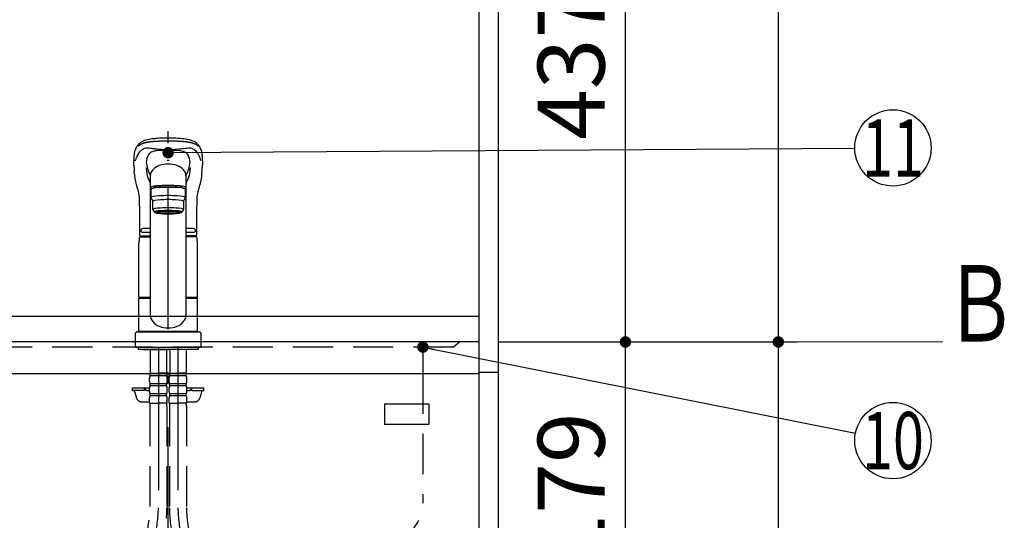
# Model space of a CAD drawing. Units: millimetres. Extents: x 14 to 6060, y -720 to 4285.
# Drawn here: x 2130 to 2903, y 1444 to 1837 of the extents above; entities that cross this region are included whole.
import ezdxf

# ---------------------------------------------------------------- set-up
doc = ezdxf.new("R2010")
doc.units = ezdxf.units.MM
doc.header["$LTSCALE"] = 3.75
for name, pattern in [('DASHDOT', [50.5, 30, -9, 2.5, -9]), ('HIDDEN', [12.6, 8.4, -4.2]), ('PHANTOM', [58, 30, -9, 2.5, -5, 2.5, -9])]:
    doc.linetypes.add(name, pattern=pattern)
doc.layers.add('1', color=7, linetype='Continuous', lineweight=9)
for name, color, linetype, lineweight, true_color in [('19', 52, 'Continuous', 9, 0xc0c000), ('2', 136, 'Continuous', 9, 0x008080), ('3', 216, 'Continuous', 9, 0x800080), ('5', 96, 'Continuous', 9, 0x008000), ('6', 16, 'Continuous', 9, 0x800000)]:
    doc.layers.add(name, color=color, linetype=linetype, lineweight=lineweight, true_color=true_color)
doc.styles.get("Standard").update_dxf_attribs({"font": 'txt', "bigfont": 'bigfont'})
doc.styles.add('ＭＳ ゴシック', font='txt')
doc.dimstyles.get("Standard").update_dxf_attribs({"dimtxt": 0.18, "dimasz": 0.18, "dimexe": 0.18, "dimexo": 0.0625, "dimgap": 0.09, "dimtad": 0, "dimtih": 1, "dimtoh": 1, "dimdec": 4, "dimzin": 0, "dimdsep": 46, "dimtxsty": 'Standard', "dimcen": 0.09, "dimadec": 0, "dimazin": 0, "dimtfac": 1, "dimtdec": 4, "dimtofl": 0, "dimtmove": 0, "dimatfit": 3, "dimfxl": 1, "dimtolj": 1, "dimtzin": 0, "dimarcsym": 0})

# ---------------------------------------------------------------- blocks, each defined once
blk = doc.blocks.new('_ARROWFILLED')
at = {"color": 0}
blk.add_solid([(0, 0), (-1, -0.167), (-1, 0.167), (0, 0)], dxfattribs=at)
blk = doc.blocks.new('G8')
at = {"layer": '1', "color": 7, "linetype": 'Continuous', "lineweight": 30}
blk.add_line((2725.73, 1583.67), (2854.74, 1584), dxfattribs=at)
at = {"layer": '1', "color": 7, "linetype": 'Continuous', "lineweight": 30, "xscale": 60, "yscale": 60, "zscale": 60, "rotation": 180.1454204479293}
blk.add_blockref('_ARROWFILLED', (2725.73, 1583.67), dxfattribs=at)
at = {"layer": '1', "color": 7, "linetype": 'Continuous', "lineweight": 9, "insert": (2884.74, 1584), "char_height": 60, "width": 49.7361, "attachment_point": 8}
blk.add_mtext('{\\fＭＳ ゴシック;\\W0.714286;Ｂ}', dxfattribs=at)
blk = doc.blocks.new('_DOT')
at = {"color": 0}
blk.add_line((-0.5, 0), (-1, 0), dxfattribs=at)
at = {"color": 0, "const_width": 0.5}
blk.add_lwpolyline([(-0.25, 0, 1), (0.25, 0, 1)], format="xyb", close=True, dxfattribs=at)
blk = doc.blocks.new('G16')
at = {"layer": '19', "color": 52, "linetype": 'Continuous', "lineweight": 30, "true_color": 0xc0c000}
for p, q in [((2451.49, 1534.9), (2416.49, 1534.9)), ((2416.49, 1534.9), (2416.49, 1518.9)), ((2451.49, 1534.9), (2451.49, 1518.9)), ((2451.49, 1518.9), (2416.49, 1518.9))]:
    blk.add_line(p, q, dxfattribs=at)
blk = doc.blocks.new('Dim2')
at = {"layer": '1', "color": 7, "linetype": 'Continuous', "lineweight": 30}
for p, q in [((2505.73, 2615.67), (2740.73, 2615.67)), ((2725.73, 2615.67), (2725.73, 1583.67)), ((2505.73, 1583.67), (2740.73, 1583.67))]:
    blk.add_line(p, q, dxfattribs=at)
at = {"layer": '1', "color": 7, "linetype": 'Continuous', "lineweight": 30, "xscale": 9, "yscale": 9, "zscale": 9}
for p, rotation in [((2725.73, 2615.67), 90.00000000000006), ((2725.73, 1583.67), 269.9999999999998)]:
    blk.add_blockref('_DOT', p, dxfattribs=dict(at, rotation=rotation))
at = {"layer": '1', "color": 7, "linetype": 'Continuous', "lineweight": 9, "insert": (2725.73, 2099.67), "char_height": 52.5, "width": 887.5, "attachment_point": 8, "rotation": 90, "style": 'ＭＳ ゴシック'}
blk.add_mtext('1032', dxfattribs=at)
blk = doc.blocks.new('Dim4')
at = {"layer": '1', "color": 7, "linetype": 'Continuous', "lineweight": 30}
for p, q in [((2520.73, 2020.67), (2620.73, 2020.67)), ((2605.73, 1583.67), (2605.73, 2020.67)), ((2505.73, 1583.67), (2620.73, 1583.67))]:
    blk.add_line(p, q, dxfattribs=at)
at = {"layer": '1', "color": 7, "linetype": 'Continuous', "lineweight": 30, "xscale": 9, "yscale": 9, "zscale": 9}
for p, rotation in [((2605.73, 2020.67), 90.00000000000006), ((2605.73, 1583.67), 269.9999999999999)]:
    blk.add_blockref('_DOT', p, dxfattribs=dict(at, rotation=rotation))
at = {"layer": '1', "color": 7, "linetype": 'Continuous', "lineweight": 9, "insert": (2605.73, 1802.17), "char_height": 52.5, "width": 675, "attachment_point": 8, "rotation": 90, "style": 'ＭＳ ゴシック'}
blk.add_mtext('437', dxfattribs=at)
blk = doc.blocks.new('Dim14')
at = {"layer": '1', "color": 7, "linetype": 'Continuous', "lineweight": 30}
for p, q in [((2505.73, 1583.67), (2740.73, 1583.67)), ((2725.73, 1583.67), (2725.73, 733.67)), ((2520.73, 733.67), (2740.73, 733.67))]:
    blk.add_line(p, q, dxfattribs=at)
at = {"layer": '1', "color": 7, "linetype": 'Continuous', "lineweight": 30, "xscale": 9, "yscale": 9, "zscale": 9}
for p, rotation in [((2725.73, 1583.67), 90.00000000000006), ((2725.73, 733.67), 269.9999999999999)]:
    blk.add_blockref('_DOT', p, dxfattribs=dict(at, rotation=rotation))
at = {"layer": '1', "color": 7, "linetype": 'Continuous', "lineweight": 9, "insert": (2725.73, 1116.17), "char_height": 52.5, "width": 675, "attachment_point": 8, "rotation": 90, "style": 'ＭＳ ゴシック'}
blk.add_mtext('850', dxfattribs=at)
blk = doc.blocks.new('Dim24')
at = {"layer": '1', "color": 7, "linetype": 'Continuous', "lineweight": 30}
for p, q in [((2505.73, 1583.67), (2620.73, 1583.67)), ((2605.73, 1404.67), (2605.73, 1583.67)), ((2503.23, 1404.67), (2620.73, 1404.67))]:
    blk.add_line(p, q, dxfattribs=at)
at = {"layer": '1', "color": 7, "linetype": 'Continuous', "lineweight": 30, "xscale": 9, "yscale": 9, "zscale": 9}
for p, rotation in [((2605.73, 1583.67), 90.00000000000006), ((2605.73, 1404.67), 269.9999999999999)]:
    blk.add_blockref('_DOT', p, dxfattribs=dict(at, rotation=rotation))
at = {"layer": '1', "color": 7, "linetype": 'Continuous', "lineweight": 9, "insert": (2605.73, 1468.67), "char_height": 52.5, "width": 625, "attachment_point": 8, "rotation": 90, "style": 'ＭＳ ゴシック'}
blk.add_mtext('179', dxfattribs=at)
blk = doc.blocks.new('Dim37')
at = {"layer": '1', "color": 7, "linetype": 'Continuous', "lineweight": 30}
for p, q in [((2505.73, 1404.67), (2620.73, 1404.67)), ((2605.73, 848.67), (2605.73, 1404.67)), ((2505.73, 848.67), (2620.73, 848.67))]:
    blk.add_line(p, q, dxfattribs=at)
at = {"layer": '1', "color": 7, "linetype": 'Continuous', "lineweight": 30, "xscale": 9, "yscale": 9, "zscale": 9}
for p, rotation in [((2605.73, 1404.67), 90.00000000000006), ((2605.73, 848.67), 269.9999999999999)]:
    blk.add_blockref('_DOT', p, dxfattribs=dict(at, rotation=rotation))
at = {"layer": '1', "color": 7, "linetype": 'Continuous', "lineweight": 9, "insert": (2605.73, 1126.67), "char_height": 52.5, "width": 675, "attachment_point": 8, "rotation": 90, "style": 'ＭＳ ゴシック'}
blk.add_mtext('556', dxfattribs=at)
blk = doc.blocks.new('Dim41')
at = {"layer": '3', "color": 216, "linetype": 'Continuous', "lineweight": 30, "true_color": 0x800080}
for p, q in [((2015.73, 1649.77), (2015.73, 1891.17)), ((2185.73, 1889.09), (2185.73, 1861.17)), ((2185.73, 1876.17), (2015.73, 1876.17))]:
    blk.add_line(p, q, dxfattribs=at)
at = {"layer": '3', "color": 216, "linetype": 'Continuous', "lineweight": 30, "true_color": 0x800080, "xscale": 9, "yscale": 9, "zscale": 9}
for p, rotation in [((2015.73, 1876.17), 180), ((2185.73, 1876.17), 359.9999999999998)]:
    blk.add_blockref('_DOT', p, dxfattribs=dict(at, rotation=rotation))
at = {"layer": '3', "color": 216, "linetype": 'Continuous', "lineweight": 9, "true_color": 0x800080, "insert": (2100.73, 1876.17), "char_height": 52.5, "width": 637.5, "attachment_point": 8, "style": 'ＭＳ ゴシック'}
blk.add_mtext('170', dxfattribs=at)
blk = doc.blocks.new('Dim43')
at = {"layer": '3', "color": 216, "linetype": 'Continuous', "lineweight": 30, "true_color": 0x800080}
for p, q in [((1695.73, 1655.53), (1695.73, 1891.17)), ((2015.73, 1664.77), (2015.73, 1891.17)), ((2015.73, 1876.17), (1695.73, 1876.17))]:
    blk.add_line(p, q, dxfattribs=at)
at = {"layer": '3', "color": 216, "linetype": 'Continuous', "lineweight": 30, "true_color": 0x800080, "xscale": 9, "yscale": 9, "zscale": 9}
for p, rotation in [((1695.73, 1876.17), 180), ((2015.73, 1876.17), 359.9999999999998)]:
    blk.add_blockref('_DOT', p, dxfattribs=dict(at, rotation=rotation))
at = {"layer": '3', "color": 216, "linetype": 'Continuous', "lineweight": 9, "true_color": 0x800080, "insert": (1855.73, 1876.17), "char_height": 52.5, "width": 675, "attachment_point": 8, "style": 'ＭＳ ゴシック'}
blk.add_mtext('320', dxfattribs=at)

msp = doc.modelspace()

# ---------------------------------------------------------------- linework, layer by layer
at = {"layer": '1', "color": 7, "linetype": 'Continuous', "lineweight": 30}
for p, q in [((2490.733, 2634.671), (2490.733, 733.671)), ((2505.733, 2633.671), (2505.733, 733.671))]:
    msp.add_line(p, q, dxfattribs=at)
msp.add_lwpolyline([(2446.733, 1579.671), (2786.311, 1512.031)], dxfattribs=at)
msp.add_circle((2815.733, 1506.171), 30, dxfattribs=at)
at = {"layer": '2', "color": 136, "linetype": 'Continuous', "lineweight": 30, "true_color": 0x008080}
msp.add_line((2505.733, 1559.671), (2490.733, 1559.671), dxfattribs=at)
at = {"layer": '5', "color": 96, "linetype": 'DASHDOT', "lineweight": 30, "true_color": 0x008000}
for p, q in [((2246.733, 836.202), (2246.733, 1759.518)), ((2239.033, 1579.671), (2239.033, 1453.41)), ((2254.433, 1579.671), (2254.433, 1453.41))]:
    msp.add_line(p, q, dxfattribs=at)
at = {"layer": '5', "color": 96, "linetype": 'Continuous', "lineweight": 30, "true_color": 0x008000}
for p, q in [((2219.987, 1720.889), (2220.105, 1717.55)), ((2232.733, 1716.712), (2232.733, 1604.627)), ((2273.362, 1717.552), (2273.479, 1720.889)), ((2260.733, 1715.959), (2260.733, 1604.627)), ((2233.233, 1703.723), (2233.233, 1697.259)), ((2235.733, 1704.541), (2235.733, 1705.215)), ((2257.733, 1704.541), (2257.733, 1705.219)), ((2260.233, 1697.259), (2260.233, 1703.723)), ((2233.233, 1697.259), (2234.733, 1694.275)), ((2234.733, 1687.811), (2234.733, 1694.275)), ((2258.733, 1694.275), (2260.233, 1697.259)), ((2258.733, 1694.275), (2258.733, 1687.811)), ((2235.733, 1685.822), (2234.733, 1687.811)), ((2237.383, 1685.125), (2237.383, 1686.192)), ((2256.083, 1685.125), (2256.083, 1686.192)), ((2258.733, 1687.811), (2257.733, 1685.822)), ((2232.733, 1672.821), (2226.733, 1672.821)), ((2232.733, 1669.821), (2226.733, 1669.821)), ((2266.733, 1672.821), (2260.733, 1672.821)), ((2266.733, 1669.821), (2260.733, 1669.821)), ((2224.348, 1666.227), (2232.733, 1666.227)), ((2224.735, 1667.121), (2232.733, 1667.121)), ((2224.84, 1667.121), (2232.733, 1667.121)), ((2268.626, 1667.121), (2260.733, 1667.121)), ((2269.275, 1666.227), (2260.733, 1666.227)), ((2223.733, 1619.072), (2223.733, 1660.944)), ((2269.733, 1619.072), (2269.733, 1660.944)), ((2223.733, 1619.072), (2224.033, 1618.772)), ((2223.733, 1592.17), (2223.733, 1618.07)), ((2223.733, 1618.07), (2232.733, 1618.07)), ((2224.033, 1618.772), (2232.733, 1618.772)), ((2224.233, 1618.07), (2224.233, 1618.57)), ((2232.733, 1618.57), (2224.233, 1618.57)), ((2260.733, 1618.772), (2269.433, 1618.772)), ((2269.233, 1618.57), (2260.733, 1618.57)), ((2260.733, 1618.07), (2269.733, 1618.07)), ((2269.233, 1618.07), (2269.233, 1618.57)), ((2269.433, 1618.772), (2269.733, 1619.072)), ((2269.733, 1592.17), (2269.733, 1618.07)), ((2220.733, 1589.67), (2220.733, 1579.671)), ((2222.733, 1591.67), (2270.733, 1591.67)), ((2223.733, 1592.17), (2269.733, 1592.17)), ((2224.233, 1591.67), (2224.233, 1592.17)), ((2269.233, 1591.67), (2269.233, 1592.17)), ((2272.733, 1579.671), (2272.733, 1589.67)), ((2220.733, 1579.671), (2272.733, 1579.671)), ((2223.233, 1579.671), (2223.233, 1577.671)), ((2270.233, 1577.671), (2223.233, 1577.671)), ((2226.233, 1577.671), (2246.733, 1577.671)), ((2267.233, 1577.671), (2264.233, 1577.671)), ((2270.233, 1579.671), (2270.233, 1577.671)), ((2246.733, 1475.171), (2246.733, 1478.671)), ((2246.733, 1466.671), (2246.733, 1472.171))]:
    msp.add_line(p, q, dxfattribs=at)
at = {"layer": '5', "color": 96, "linetype": 'HIDDEN', "lineweight": 30, "true_color": 0x008000}
for p, q in [((2232.533, 1577.67), (2232.533, 1559.37)), ((2245.533, 1577.67), (2245.533, 1559.37)), ((2247.933, 1577.671), (2247.933, 1559.371)), ((2260.933, 1577.671), (2260.933, 1559.371)), ((2247.987, 1569.071), (2247.987, 1560.071)), ((2260.879, 1569.071), (2260.879, 1560.071)), ((2232.033, 1552.52), (2232.033, 1555.32)), ((2232.833, 1559.07), (2232.533, 1559.37)), ((2232.633, 1559.07), (2239.033, 1559.07)), ((2232.633, 1557.07), (2232.633, 1559.07)), ((2245.433, 1558.57), (2232.633, 1558.57)), ((2245.433, 1557.07), (2232.633, 1557.07)), ((2233.133, 1559.07), (2239.033, 1559.07)), ((2244.933, 1559.07), (2239.033, 1559.07)), ((2245.433, 1559.07), (2239.033, 1559.07)), ((2245.233, 1559.07), (2245.533, 1559.37)), ((2245.433, 1557.07), (2245.433, 1559.07)), ((2246.033, 1552.52), (2246.033, 1555.32)), ((2247.433, 1552.521), (2247.433, 1555.321)), ((2248.233, 1559.071), (2247.933, 1559.371)), ((2248.033, 1557.071), (2248.033, 1559.071)), ((2248.033, 1559.071), (2254.433, 1559.071)), ((2260.833, 1558.571), (2248.033, 1558.571)), ((2260.833, 1557.071), (2248.033, 1557.071)), ((2248.533, 1559.071), (2254.433, 1559.071)), ((2260.833, 1559.071), (2254.433, 1559.071)), ((2260.333, 1559.071), (2254.433, 1559.071)), ((2260.633, 1559.071), (2260.933, 1559.371)), ((2260.833, 1557.071), (2260.833, 1559.071)), ((2261.433, 1552.521), (2261.433, 1555.321)), ((2218.733, 1545.671), (2218.733, 1547.671)), ((2218.733, 1547.671), (2232.037, 1547.671)), ((2228.233, 1545.671), (2228.233, 1547.671)), ((2232.033, 1544.72), (2232.033, 1547.52)), ((2245.433, 1550.77), (2232.633, 1550.77)), ((2232.633, 1549.27), (2232.633, 1550.77)), ((2245.433, 1549.27), (2232.633, 1549.27)), ((2245.433, 1549.27), (2245.433, 1550.77)), ((2246.033, 1544.72), (2246.033, 1547.52)), ((2247.433, 1544.721), (2247.433, 1547.521)), ((2260.833, 1550.771), (2248.033, 1550.771)), ((2248.033, 1549.271), (2248.033, 1550.771)), ((2260.833, 1549.271), (2248.033, 1549.271)), ((2260.833, 1549.271), (2260.833, 1550.771)), ((2261.429, 1547.671), (2274.733, 1547.671)), ((2261.433, 1544.721), (2261.433, 1547.521)), ((2265.233, 1545.671), (2265.233, 1547.671)), ((2274.733, 1545.671), (2274.733, 1547.671)), ((2228.233, 1545.671), (2218.733, 1545.671)), ((2220.62, 1544.206), (2221.899, 1539.6)), ((2230.233, 1545.671), (2232.033, 1545.671)), ((2232.033, 1535.67), (2232.033, 1539.72)), ((2245.433, 1542.97), (2232.633, 1542.97)), ((2232.633, 1541.47), (2232.633, 1542.97)), ((2245.433, 1541.47), (2232.633, 1541.47)), ((2245.433, 1541.47), (2245.433, 1542.97)), ((2246.033, 1535.67), (2246.033, 1539.72)), ((2247.433, 1535.671), (2247.433, 1539.721)), ((2260.833, 1542.971), (2248.033, 1542.971)), ((2248.033, 1541.471), (2248.033, 1542.971)), ((2260.833, 1541.471), (2248.033, 1541.471)), ((2260.833, 1541.471), (2260.833, 1542.971)), ((2261.433, 1545.671), (2263.233, 1545.671)), ((2261.433, 1535.671), (2261.433, 1539.721)), ((2265.233, 1545.671), (2274.733, 1545.671)), ((2272.846, 1544.206), (2271.567, 1539.6)), ((2225.753, 1536.671), (2232.033, 1536.671)), ((2232.033, 1535.67), (2239.033, 1535.67)), ((2232.333, 1533.239), (2232.333, 1453.41)), ((2246.033, 1535.67), (2239.033, 1535.67)), ((2245.733, 1533.239), (2245.733, 1453.41)), ((2247.433, 1535.671), (2254.433, 1535.671)), ((2247.733, 1533.239), (2247.733, 1453.41)), ((2261.433, 1535.671), (2254.433, 1535.671)), ((2261.133, 1533.239), (2261.133, 1453.41)), ((2261.433, 1536.671), (2267.713, 1536.671))]:
    msp.add_line(p, q, dxfattribs=at)
at = {"layer": '5', "color": 96, "linetype": 'Continuous', "lineweight": 30, "true_color": 0x008000}
for points in [[(2246.733, 1743.92), (2244.718, 1743.887), (2242.895, 1743.835), (2241.281, 1743.771), (2239.879, 1743.7), (2238.321, 1743.599), (2237.1, 1743.504), (2236.196, 1743.422), (2235.183, 1743.316), (2234.113, 1743.191), (2232.984, 1743.037), (2231.845, 1742.854), (2230.44, 1742.575), (2229.2, 1742.255), (2228.162, 1741.904), (2227.364, 1741.566), (2226.693, 1741.251), (2226.048, 1740.916), (2225.523, 1740.615), (2224.975, 1740.267), (2224.489, 1739.924), (2224.109, 1739.626), (2223.818, 1739.377), (2223.45, 1739.029), (2223.058, 1738.609), (2222.664, 1738.112), (2222.305, 1737.601), (2221.92, 1736.991), (2221.52, 1736.269), (2221.119, 1735.419), (2220.734, 1734.427), (2220.388, 1733.296)], [(2273.086, 1733.27), (2272.809, 1734.2), (2272.523, 1734.991), (2272.241, 1735.658), (2271.974, 1736.214), (2271.731, 1736.67), (2271.521, 1737.034), (2271.349, 1737.313), (2271.196, 1737.549), (2271.045, 1737.773), (2270.895, 1737.985), (2270.732, 1738.21), (2270.561, 1738.428), (2270.383, 1738.638), (2270.14, 1738.903), (2269.807, 1739.232), (2269.471, 1739.531), (2269.061, 1739.861), (2268.624, 1740.177), (2268.213, 1740.449), (2267.835, 1740.679), (2267.083, 1741.094), (2266.301, 1741.476), (2265.491, 1741.829), (2264.619, 1742.146), (2263.626, 1742.43), (2263.001, 1742.58), (2262.258, 1742.735), (2261.384, 1742.896), (2260.365, 1743.054), (2259.128, 1743.219), (2257.82, 1743.366), (2256.219, 1743.516), (2254.311, 1743.656), (2252.678, 1743.748), (2250.863, 1743.824), (2248.874, 1743.884), (2246.733, 1743.92)], [(2246.733, 1732.447), (2785.734, 1735.974)], [(2221.043, 1725.932), (2221.216, 1726.6), (2221.216, 1726.6)], [(2272.423, 1725.932), (2272.25, 1726.6), (2272.25, 1726.6)], [(2220.242, 1715.663), (2220.105, 1717.55)], [(2229.394, 1720.618), (2229.61, 1717.801), (2230.215, 1714.103)], [(2264.075, 1720.647), (2263.856, 1717.801), (2263.251, 1714.103)], [(2273.224, 1715.602), (2273.362, 1717.552)], [(2220.624, 1712.015), (2220.653, 1711.662), (2220.752, 1711.063)], [(2220.752, 1711.063), (2221.004, 1709.772), (2221.31, 1708.51), (2221.62, 1707.374), (2221.914, 1706.36), (2222.178, 1705.47), (2222.404, 1704.705), (2222.603, 1704.02), (2222.793, 1703.348), (2222.938, 1702.819), (2223.076, 1702.293), (2223.215, 1701.733), (2223.357, 1701.103), (2223.491, 1700.442), (2223.562, 1700.068), (2223.625, 1699.729), (2223.695, 1699.32), (2223.788, 1698.632), (2223.857, 1697.983), (2223.925, 1697.159), (2223.989, 1696.148), (2224.04, 1694.959), (2224.084, 1693.614), (2224.039, 1692.12)], [(2230.546, 1713.267), (2231.017, 1712.334), (2231.53, 1711.2), (2232.18, 1709.732), (2232.733, 1708.549)], [(2262.92, 1713.267), (2262.449, 1712.334), (2261.936, 1711.2), (2261.286, 1709.732), (2260.733, 1708.549)], [(2269.427, 1692.118), (2269.385, 1693.814), (2269.427, 1695.255), (2269.474, 1696.43), (2269.523, 1697.322), (2269.563, 1697.951), (2269.596, 1698.404), (2269.663, 1698.95), (2269.77, 1699.587), (2269.914, 1700.286), (2270.065, 1700.946), (2270.181, 1701.431), (2270.263, 1701.77), (2270.399, 1702.312), (2270.532, 1702.825), (2270.642, 1703.23), (2270.778, 1703.719), (2270.947, 1704.311), (2271.149, 1705.003), (2271.383, 1705.791), (2271.713, 1706.909), (2272.068, 1708.175), (2272.422, 1709.591), (2272.714, 1711.063)], [(2272.714, 1711.063), (2272.813, 1711.662), (2272.841, 1712.014)], [(2272.841, 1712.014), (2273.058, 1713.776), (2273.224, 1715.602)], [(2224.039, 1692.12), (2224.115, 1688.446), (2224.204, 1683.689), (2224.273, 1679.165), (2224.318, 1674.91), (2224.34, 1670.953), (2224.34, 1667.621)], [(2269.126, 1667.621), (2269.126, 1670.953), (2269.148, 1674.91), (2269.193, 1679.165), (2269.262, 1683.689), (2269.351, 1688.446), (2269.427, 1692.12)]]:
    msp.add_lwpolyline(points, dxfattribs=at)
msp.add_circle((2815.733, 1736.171), 30, dxfattribs=at)
for centre, radius, start, end in [((2244.18, 1727.524), 24.482, 166.361984, 183.733296), ((2236.565, 1727.187), 6.384, 113.283262, 149.263334), ((2239.332, 1719.272), 14.755, 95.5923, 110.989403), ((2242.828, 1631.323), 102.752, 87.817917, 92.751942), ((2250.639, 1631.323), 102.752, 87.220362, 92.182083), ((2254.248, 1719.784), 14.237, 68.688596, 84.461529), ((2257.249, 1727.579), 5.89, 29.170709, 68.304781), ((2248.907, 1727.491), 24.859, 356.399835, 13.552087), ((1849.379, 1705.989), 370.907, 2.302448, 3.087019), ((2245.618, 1723.219), 16.242, 153.513632, 173.753715), ((2265.922, 1729.484), 36.726, 187.034648, 194.921516), ((2247.311, 1723.092), 16.783, 6.373425, 26.060718), ((2227.535, 1729.486), 36.736, 345.079137, 352.916217), ((2644.087, 1705.989), 370.907, 176.912981, 177.697552), ((2262.54, 1730.498), 33.782, 199.337262, 208.088383), ((2230.926, 1730.498), 33.782, 331.911617, 340.662738), ((2267.778, 1718.789), 47.638, 183.763322, 188.176), ((2226.733, 1671.321), 1.5, 90, 270), ((2266.733, 1671.321), 1.5, 270, 90), ((2246.733, 1660.944), 23, 166.701748, 180), ((2224.84, 1667.621), 0.5, 180.012351, 270), ((2268.626, 1667.621), 0.5, 270, 359.987649), ((2246.733, 1660.944), 23, 0, 13.298252)]:
    msp.add_arc(centre, radius, start, end, dxfattribs=at)
at = {"layer": '5', "color": 96, "linetype": 'PHANTOM', "lineweight": 30, "true_color": 0x008000}
for centre, start, end in [((2222.733, 1589.67), 90, 180), ((2270.733, 1589.67), 0, 90)]:
    msp.add_arc(centre, 2, start, end, dxfattribs=at)
at = {"layer": '5', "color": 96, "linetype": 'HIDDEN', "lineweight": 30, "true_color": 0x008000}
for centre, radius, start, end in [((2234.885, 1555.32), 2.852, 142.150711, 180), ((2243.181, 1555.32), 2.852, 360, 37.849289), ((2250.285, 1555.321), 2.852, 142.150711, 180), ((2258.581, 1555.321), 2.852, 360, 37.849289), ((2230.233, 1547.671), 2, 180, 270), ((2234.885, 1552.52), 2.852, 180, 217.849289), ((2234.885, 1547.52), 2.852, 142.150711, 180), ((2243.181, 1552.52), 2.852, 322.150711, 0), ((2243.181, 1547.52), 2.852, 360, 37.849289), ((2250.285, 1552.521), 2.852, 180, 217.849289), ((2250.285, 1547.521), 2.852, 142.150711, 180), ((2258.581, 1552.521), 2.852, 322.150711, 0), ((2258.581, 1547.521), 2.852, 360, 37.849289), ((2263.233, 1547.671), 2, 270, 0), ((2218.693, 1543.671), 2, 15.524, 90), ((2225.753, 1540.671), 4, 195.524, 270), ((2234.885, 1544.72), 2.852, 180, 217.849289), ((2234.885, 1539.72), 2.852, 142.150711, 180), ((2243.181, 1544.72), 2.852, 322.150711, 0), ((2243.181, 1539.72), 2.852, 0, 37.849289), ((2250.285, 1544.721), 2.852, 180, 217.849289), ((2250.285, 1539.721), 2.852, 142.150711, 180), ((2258.581, 1544.721), 2.852, 322.150711, 0), ((2258.581, 1539.721), 2.852, 0, 37.849289), ((2267.713, 1540.671), 4, 270, 344.476), ((2274.773, 1543.671), 2, 90, 164.476), ((2242.333, 1533.239), 10, 165.930132, 180), ((2235.733, 1533.239), 10, 0, 14.069868), ((2257.733, 1533.239), 10, 165.930132, 180), ((2251.133, 1533.239), 10, 0, 14.069868), ((2149.033, 1453.41), 83.3, 299.158169, 0), ((2149.033, 1453.41), 96.7, 299.158169, 0), ((2344.433, 1453.41), 96.7, 180, 240.841831), ((2344.433, 1453.41), 83.3, 180, 240.841831)]:
    msp.add_arc(centre, radius, start, end, dxfattribs=at)
at = {"layer": '5', "color": 96, "linetype": 'DASHDOT', "lineweight": 30, "true_color": 0x008000}
for centre, start, end in [((2149.033, 1453.41), 299.158169, 0), ((2344.433, 1453.41), 180, 240.841831)]:
    msp.add_arc(centre, 90, start, end, dxfattribs=at)
at = {"layer": '5', "color": 96, "linetype": 'Continuous', "lineweight": 30, "true_color": 0x008000}
for centre, major_axis, ratio, start_param, end_param in [((2246.733, 1714.383), (14, 0), 0.648208, 0, 3.1415927), ((2246.733, 1725.591), (-14, 0), 0.0526798, -1.5707963, -1.5180877), ((2246.733, 1725.591), (14, 0), 0.0526798, 1.5180877, 1.5707963), ((2246.733, 1705.215), (-14, 0), 0.1045285, 2.5662759, 6.8585109), ((2246.733, 1703.723), (13.5, 0), 0.104528, 0, 3.1415927), ((2246.733, 1705.215), (11, 0), 0.104527, 0, 3.1415927), ((2246.733, 1697.259), (13.5, 0), 0.104528, 0, 3.1415927), ((2246.733, 1694.275), (12, 0), 0.104527, 0, 3.1415927), ((2246.733, 1687.811), (12, 0), 0.104527, 0, 3.1415927), ((2246.733, 1685.822), (11, 0), 0.104529, 0, 3.1415927), ((2246.733, 1685.822), (-11, 0), 0.104529, 0, 0.5548002), ((2246.733, 1685.822), (-10, 0), 0.1045272, 2.779021, 6.6457214), ((2246.733, 1685.125), (-9.35, 0), 0.104564, -3.1415927, 0), ((2246.733, 1685.822), (11, 0), 0.104529, -0.5548219, 0), ((2246.733, 1604.627), (-14, 0), 0.7116992, 0, 3.1415927)]:
    msp.add_ellipse(centre, major_axis=major_axis, ratio=ratio, start_param=start_param, end_param=end_param, dxfattribs=at)
for major_axis, ratio in [((9.35, 0), 0.1045514), ((-8, 0), 0.104565)]:
    msp.add_ellipse((2246.733, 1685.125), major_axis=major_axis, ratio=ratio, dxfattribs=at)
for points in [[(2223.108, 1737.591), (2223.108, 1737.591), (2223.254, 1737.73), (2223.968, 1738.357), (2225.228, 1739.131), (2226.792, 1739.791), (2227.534, 1740.053), (2228.045, 1740.224), (2228.315, 1740.306), (2228.905, 1740.462), (2229.223, 1740.537), (2229.902, 1740.678), (2230.262, 1740.746), (2231.026, 1740.875), (2231.429, 1740.936), (2232.272, 1741.051), (2232.712, 1741.105), (2233.628, 1741.205), (2234.102, 1741.252), (2235.084, 1741.339), (2235.591, 1741.379), (2236.635, 1741.453), (2237.174, 1741.487), (2238.275, 1741.547), (2238.839, 1741.574), (2240.56, 1741.646), (2241.748, 1741.681), (2244.199, 1741.728), (2245.459, 1741.739), (2246.733, 1741.739), (2246.733, 1741.739)], [(2246.733, 1741.739), (2246.733, 1741.739), (2248.787, 1741.739), (2250.803, 1741.709), (2254.088, 1741.604), (2255.43, 1741.541), (2257.155, 1741.431), (2257.606, 1741.399), (2259.025, 1741.288), (2259.948, 1741.199), (2261.381, 1741.028), (2261.925, 1740.953), (2263.032, 1740.78), (2263.576, 1740.679), (2264.647, 1740.447), (2265.152, 1740.312), (2267.704, 1739.47), (2269.274, 1738.625), (2270.358, 1737.591), (2270.358, 1737.591)], [(2263.031, 1720.027), (2263.031, 1720.027), (2263, 1719.908), (2262.966, 1719.788), (2262.889, 1719.55), (2262.848, 1719.431), (2262.802, 1719.312), (2262.802, 1719.312)], [(2230.215, 1714.103), (2230.215, 1714.103), (2230.218, 1714.086), (2230.226, 1714.051), (2230.242, 1713.981), (2230.266, 1713.893), (2230.291, 1713.814), (2230.308, 1713.766), (2230.314, 1713.749), (2230.318, 1713.738), (2230.321, 1713.729), (2230.324, 1713.723), (2230.326, 1713.716), (2230.329, 1713.71), (2230.331, 1713.703), (2230.334, 1713.697), (2230.336, 1713.691), (2230.338, 1713.686), (2230.339, 1713.683), (2230.34, 1713.681), (2230.342, 1713.676), (2230.344, 1713.67), (2230.347, 1713.664), (2230.349, 1713.657), (2230.352, 1713.651), (2230.355, 1713.644), (2230.358, 1713.638), (2230.367, 1713.616), (2230.383, 1713.579), (2230.407, 1713.527), (2230.44, 1713.457), (2230.477, 1713.388), (2230.511, 1713.327), (2230.531, 1713.293), (2230.541, 1713.276), (2230.546, 1713.267), (2230.546, 1713.267)], [(2262.92, 1713.267), (2262.92, 1713.267), (2263.003, 1713.405), (2263.072, 1713.543), (2263.183, 1713.823), (2263.224, 1713.963), (2263.251, 1714.103), (2263.251, 1714.103)]]:
    msp.add_open_spline(points, degree=2, dxfattribs=at)
for points, knots in [([(2221.216, 1726.6), (2221.263, 1726.745), (2221.352, 1727.023), (2221.489, 1727.414), (2221.62, 1727.766), (2221.744, 1728.08), (2221.86, 1728.36), (2221.967, 1728.608), (2222.064, 1728.826), (2222.15, 1729.015), (2222.225, 1729.176), (2222.338, 1729.42), (2222.5, 1729.772), (2222.73, 1730.253), (2222.991, 1730.771), (2223.285, 1731.321), (2223.593, 1731.858), (2223.957, 1732.449), (2224.369, 1733.052), (2224.836, 1733.638), (2225.471, 1734.333), (2226.297, 1735.044), (2227.518, 1735.739), (2228.885, 1736.148), (2230.129, 1736.239), (2231.12, 1736.161), (2231.824, 1736.087), (2232.583, 1735.99), (2233.303, 1735.897), (2233.88, 1735.83), (2234.493, 1735.763), (2235.284, 1735.683), (2236.207, 1735.59), (2237.206, 1735.484), (2238.32, 1735.367), (2239.675, 1735.237), (2241.17, 1735.107), (2242.539, 1734.998), (2243.69, 1734.92), (2244.772, 1734.864), (2245.778, 1734.827), (2246.424, 1734.822), (2246.733, 1734.82)], [0, 0, 0, 0, 1, 1, 1, 2, 2, 2, 3, 3, 3, 4, 4, 4, 5, 5, 5, 6, 6, 6, 7, 7, 7, 8, 8, 8, 9, 9, 9, 10, 10, 10, 11, 11, 11, 12, 12, 12, 13, 13, 13, 14, 14, 14, 14]), ([(2246.733, 1734.82), (2248.959, 1734.818), (2251.022, 1735.001), (2254.88, 1735.326), (2256.681, 1735.535), (2258.74, 1735.739), (2259.144, 1735.773), (2259.94, 1735.864), (2260.327, 1735.917), (2261.475, 1736.069), (2262.2, 1736.165), (2263.188, 1736.214), (2263.497, 1736.215), (2264.067, 1736.168), (2264.312, 1736.139), (2265.054, 1736.005), (2265.51, 1735.868), (2266.792, 1735.324), (2267.529, 1734.783), (2268.817, 1733.471), (2269.361, 1732.709), (2270.338, 1731.072), (2270.774, 1730.193), (2271.373, 1728.886), (2271.565, 1728.462), (2271.925, 1727.571), (2272.093, 1727.099), (2272.25, 1726.6)], [0, 0, 0, 0, 1, 1, 1, 2, 2, 2, 3, 3, 3, 4, 4, 4, 5, 5, 5, 6, 6, 6, 7, 7, 7, 8, 8, 8, 9, 9, 9, 9]), ([(2230.435, 1720.027), (2230.437, 1720.019), (2230.441, 1720.004), (2230.448, 1719.975), (2230.463, 1719.922), (2230.484, 1719.848), (2230.51, 1719.759), (2230.529, 1719.699), (2230.548, 1719.639), (2230.568, 1719.58), (2230.598, 1719.49), (2230.625, 1719.416), (2230.644, 1719.364), (2230.655, 1719.334), (2230.661, 1719.319), (2230.664, 1719.312)], [0, 0, 0, 0, 1, 1, 1, 2, 2, 2, 3, 3, 3, 4, 4, 4, 5, 5, 5, 5])]:
    msp.add_open_spline(points, degree=3, knots=knots, dxfattribs=at)
at = {"layer": '6', "color": 16, "linetype": 'Continuous', "lineweight": 30, "true_color": 0x800000}
for p, q in [((2490.733, 1603.671), (1621.733, 1603.671)), ((2490.733, 1603.671), (2490.733, 1558.671)), ((2490.733, 1583.671), (1621.733, 1583.671)), ((2490.733, 1558.671), (1621.733, 1558.671))]:
    msp.add_line(p, q, dxfattribs=at)
at = {"layer": '6', "color": 16, "linetype": 'HIDDEN', "lineweight": 30, "true_color": 0x800000}
for p, q in [((2470.733, 1579.671), (1641.733, 1579.671)), ((2446.733, 1579.671), (2446.733, 1558.671)), ((2475.733, 1583.671), (2470.733, 1579.671)), ((2446.733, 1558.671), (2446.733, 1457.028))]:
    msp.add_line(p, q, dxfattribs=at)
msp.add_arc((2416.733, 1457.028), 30, 273.224523, 0, dxfattribs=at)

# ---------------------------------------------------------------- block references
for name in ['G8', 'G16']:
    msp.add_blockref(name, (0, 0))
at = {"layer": '1', "color": 7, "linetype": 'Continuous', "lineweight": 30, "xscale": 9, "yscale": 9, "zscale": 9, "rotation": 168.734864842507}
msp.add_blockref('_DOT', (2446.733, 1579.671), dxfattribs=at)
at = {"layer": '5', "color": 96, "linetype": 'Continuous', "lineweight": 30, "true_color": 0x008000, "xscale": 9, "yscale": 9, "zscale": 9, "rotation": 180.3749222895263}
msp.add_blockref('_DOT', (2246.733, 1732.447), dxfattribs=at)

# ---------------------------------------------------------------- texts
at = {"layer": '1', "color": 7, "linetype": 'Continuous', "lineweight": 9, "insert": (2815.733, 1506.171), "char_height": 45, "width": 51.21982, "attachment_point": 5}
msp.add_mtext('{\\fＭＳ ゴシック;\\W0.714286;10}', dxfattribs=at)
at = {"layer": '5', "color": 96, "linetype": 'Continuous', "lineweight": 9, "true_color": 0x008000, "insert": (2815.733, 1736.171), "char_height": 45, "width": 41.96154, "attachment_point": 5}
msp.add_mtext('{\\fＭＳ ゴシック;\\W0.714286;11}', dxfattribs=at)

# ---------------------------------------------------------------- dimensions: what is measured, and where the dimension line sits
at = {"layer": '1', "color": 7, "linetype": 'Continuous', "lineweight": 30}
for base, p1, p2, picture, middle in [((2725.733, 1583.671), (2490.733, 2615.671), (2490.733, 1583.671), 'Dim2', (2725.733, 2099.671)), ((2725.733, 733.671), (2490.733, 1583.671), (2505.733, 733.671), 'Dim14', (2725.733, 1116.171))]:
    dim = msp.add_linear_dim(base=base, p1=p1, p2=p2, angle=270, dimstyle='Standard', override={"dimscale": 1, "dimtxt": 52.5, "dimasz": 9, "dimexe": 15, "dimexo": 15, "dimgap": 0, "dimtad": 1, "dimtih": 0, "dimtoh": 0, "dimdec": 2, "dimzin": 8, "dimtxsty": 'ＭＳ ゴシック', "dimblk1": 'DOT', "dimblk2": 'DOT', "dimsah": 1, "dimse1": 0, "dimse2": 0, "dimtix": 0, "dimtofl": 1, "dimtmove": 1, "dimatfit": 2, "dimtzin": 8}, dxfattribs=at)
    dim.commit()
    dim.dimension.update_dxf_attribs({"geometry": picture, "text_midpoint": middle, "dimtype": 160, "text_rotation": 90})
for base, p1, p2, picture, middle in [((2605.733, 2020.671), (2490.733, 1583.671), (2505.733, 2020.671), 'Dim4', (2605.733, 1802.171)), ((2605.733, 1583.671), (2488.233, 1404.671), (2490.733, 1583.671), 'Dim24', (2605.733, 1468.671)), ((2605.733, 1404.671), (2490.733, 848.671), (2490.733, 1404.671), 'Dim37', (2605.733, 1126.671))]:
    dim = msp.add_linear_dim(base=base, p1=p1, p2=p2, angle=90, dimstyle='Standard', override={"dimscale": 1, "dimtxt": 52.5, "dimasz": 9, "dimexe": 15, "dimexo": 15, "dimgap": 0, "dimtad": 1, "dimtih": 0, "dimtoh": 0, "dimdec": 2, "dimzin": 8, "dimtxsty": 'ＭＳ ゴシック', "dimblk1": 'DOT', "dimblk2": 'DOT', "dimsah": 1, "dimse1": 0, "dimse2": 0, "dimtix": 0, "dimtofl": 1, "dimtmove": 1, "dimatfit": 2, "dimtzin": 8}, dxfattribs=at)
    dim.commit()
    dim.dimension.update_dxf_attribs({"geometry": picture, "text_midpoint": middle, "dimtype": 160})
at = {"layer": '3', "color": 216, "linetype": 'Continuous', "lineweight": 30, "true_color": 0x800080}
for base, p1, p2, picture, middle in [((1695.733, 1876.171), (2015.733, 1649.766), (1695.733, 1640.527), 'Dim43', (1855.733, 1876.171)), ((2015.733, 1876.171), (2185.733, 1904.095), (2015.733, 1634.766), 'Dim41', (2100.733, 1876.171))]:
    dim = msp.add_linear_dim(base=base, p1=p1, p2=p2, angle=180, dimstyle='Standard', override={"dimscale": 1, "dimtxt": 52.5, "dimasz": 9, "dimexe": 15, "dimexo": 15, "dimgap": 0, "dimtad": 1, "dimtih": 0, "dimtoh": 0, "dimdec": 2, "dimzin": 8, "dimtxsty": 'ＭＳ ゴシック', "dimblk1": 'DOT', "dimblk2": 'DOT', "dimsah": 1, "dimse1": 0, "dimse2": 0, "dimtix": 0, "dimtofl": 1, "dimtmove": 1, "dimatfit": 2, "dimtzin": 8}, dxfattribs=at)
    dim.commit()
    dim.dimension.update_dxf_attribs({"geometry": picture, "text_midpoint": middle, "dimtype": 160})

doc.saveas('drawing.dxf')
